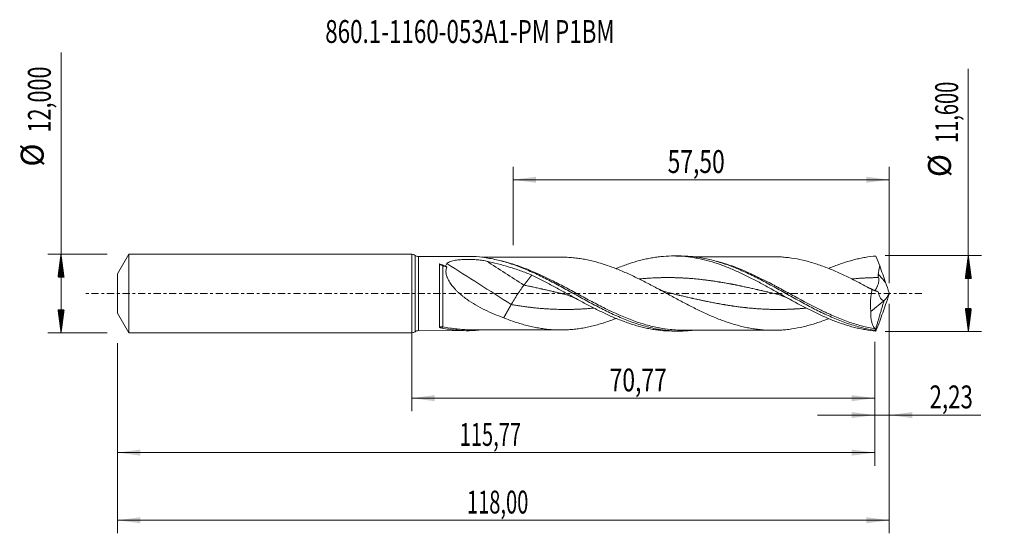
# Model space of a CAD drawing. Units: millimetres. Extents: x -60 to 91, y -37 to 42.
import ezdxf

# ---------------------------------------------------------------- set-up
doc = ezdxf.new("R2010")
doc.units = ezdxf.units.MM
doc.linetypes.add('CENTER', pattern=[47.5, 22, -8.5, 8.5, -8.5])
for name, color, linetype in [('1', 4, 'Continuous'), ('2', 7, 'Continuous'), ('SK1', 4, 'Continuous'), ('SK2', 7, 'Continuous'), ('SK4', 2, 'CENTER'), ('SK6', 5, 'Continuous')]:
    doc.layers.add(name, color=color, linetype=linetype)
doc.styles.add('iso_b_vert', font='simplex.shx')
doc.dimstyles.get("Standard").update_dxf_attribs({"dimtxt": 0.18, "dimasz": 0.18, "dimexe": 0.18, "dimexo": 0.0625, "dimgap": 0.09, "dimtad": 1, "dimzin": 0, "dimdsep": 52, "dimtxsty": 'Standard', "dimcen": 0.09, "dimadec": 0, "dimazin": 0, "dimtfac": 1, "dimtdec": 4, "dimtofl": 0, "dimtmove": 0, "dimatfit": 3, "dimfxl": 1, "dimtolj": 1, "dimtzin": 0, "dimarcsym": 0})

# ---------------------------------------------------------------- blocks, each defined once
blk = doc.blocks.new('_U0')
at = {"layer": '2', "lineweight": 13}
for p, q in [((0, -1.5875), (0, -18.013398)), ((70.7717, -7.3875), (70.7717, -18.013398)), ((0, -16.013398), (70.7717, -16.013398))]:
    blk.add_line(p, q, dxfattribs=at)
at = {"layer": '2', "lineweight": 18}
for points in [[(0, -16.013398), (3.499998, -15.552615), (3.500002, -16.474182)], [(70.7717, -16.013398), (67.271702, -16.474182), (67.271698, -15.552615)]]:
    blk.add_solid(points, dxfattribs=at)
at = {"layer": '2', "lineweight": 13, "insert": (30.248551, -14.980765), "char_height": 3.5, "attachment_point": 7, "line_spacing_factor": 1.084337, "style": 'iso_b_vert'}
blk.add_mtext('\\W0.7317;70,77', dxfattribs=at)
blk = doc.blocks.new('_U1')
at = {"layer": 'SK2', "lineweight": 13}
for p, q in [((73, -1.5875), (73, -36.692985)), ((-45, -7.5875), (-45, -36.692985)), ((-45, -34.692985), (73, -34.692985))]:
    blk.add_line(p, q, dxfattribs=at)
at = {"layer": 'SK2', "lineweight": 18}
for points in [[(-45, -34.692985), (-41.500002, -34.232202), (-41.499998, -35.153769)], [(73, -34.692985), (69.500002, -35.153769), (69.499998, -34.232202)]]:
    blk.add_solid(points, dxfattribs=at)
at = {"layer": 'SK2', "lineweight": 13, "insert": (8.429835, -33.660352), "char_height": 3.5, "attachment_point": 7, "line_spacing_factor": 1.084337, "style": 'iso_b_vert'}
blk.add_mtext('\\W0.6440;118,00', dxfattribs=at)
blk = doc.blocks.new('_U2')
at = {"layer": 'SK2', "lineweight": 13}
for p, q in [((15.5, 7.3875), (15.5, 19.409119)), ((73, 1.5875), (73, 19.409119)), ((15.5, 17.409119), (73, 17.409119))]:
    blk.add_line(p, q, dxfattribs=at)
at = {"layer": 'SK2', "lineweight": 18}
for points in [[(15.5, 17.409119), (18.999998, 17.869903), (19.000002, 16.948335)], [(73, 17.409119), (69.500002, 16.948335), (69.499998, 17.869903)]]:
    blk.add_solid(points, dxfattribs=at)
at = {"layer": 'SK2', "lineweight": 13, "insert": (39.112701, 18.441753), "char_height": 3.5, "attachment_point": 7, "line_spacing_factor": 1.084337, "style": 'iso_b_vert'}
blk.add_mtext('\\W0.7317;57,50', dxfattribs=at)
blk = doc.blocks.new('_U3')
at = {"layer": 'SK2', "lineweight": 13}
for p, q in [((73, -1.5875), (73, -20.602503)), ((70.7717, -7.3875), (70.7717, -20.602503)), ((62.0217, -18.602503), (86.996491, -18.602503))]:
    blk.add_line(p, q, dxfattribs=at)
at = {"layer": 'SK2', "lineweight": 18}
for points in [[(70.7717, -18.602503), (67.271702, -19.063287), (67.271698, -18.141719)], [(73, -18.602503), (76.499998, -18.141719), (76.500002, -19.063287)]]:
    blk.add_solid(points, dxfattribs=at)
at = {"layer": 'SK2', "lineweight": 13, "insert": (79.15186, -17.56987), "char_height": 3.5, "attachment_point": 7, "line_spacing_factor": 1.084337, "style": 'iso_b_vert'}
blk.add_mtext('\\W0.7150;2,23', dxfattribs=at)
blk = doc.blocks.new('_U4')
at = {"layer": 'SK2', "lineweight": 13}
for p, q in [((70.7717, -7.3875), (70.7717, -26.343428)), ((-45, -7.5875), (-45, -26.343428)), ((-45, -24.343428), (70.7717, -24.343428))]:
    blk.add_line(p, q, dxfattribs=at)
at = {"layer": 'SK2', "lineweight": 18}
for points in [[(-45, -24.343428), (-41.500002, -23.882645), (-41.499998, -24.804212)], [(70.7717, -24.343428), (67.271702, -24.804212), (67.271698, -23.882645)]]:
    blk.add_solid(points, dxfattribs=at)
at = {"layer": 'SK2', "lineweight": 13, "insert": (7.315685, -23.310795), "char_height": 3.5, "attachment_point": 7, "line_spacing_factor": 1.084337, "style": 'iso_b_vert'}
blk.add_mtext('\\W0.6440;115,77', dxfattribs=at)

msp = doc.modelspace()

# ---------------------------------------------------------------- hatches: boundary and pattern name
at = {"layer": '2', "lineweight": 13}
h = msp.add_hatch(dxfattribs=at)
h.set_pattern_fill('ANSI31', color=256, scale=0.0062, style=0)
h.paths.add_polyline_path([(85.083, 5.8), (85.544, 2.3), (84.623, 2.3)])
h = msp.add_hatch(dxfattribs=at)
h.set_pattern_fill('ANSI31', color=256, scale=0.0062, style=0)
h.paths.add_polyline_path([(85.083, -5.8), (84.623, -2.3), (85.544, -2.3)])
at = {"layer": 'SK2', "lineweight": 13}
h = msp.add_hatch(dxfattribs=at)
h.set_pattern_fill('ANSI31', color=256, scale=0.0062, style=0)
h.paths.add_polyline_path([(-53.625, 6), (-53.164, 2.5), (-54.086, 2.5)])
h = msp.add_hatch(dxfattribs=at)
h.set_pattern_fill('ANSI31', color=256, scale=0.0062, style=0)
h.paths.add_polyline_path([(-53.625, -6), (-54.086, -2.5), (-53.164, -2.5)])

# ---------------------------------------------------------------- linework, layer by layer
at = {"layer": '1', "lineweight": 18}
for p, q in [((0, -6), (0, 6)), ((8.454, 5.688), (1.002, 5.674)), ((40.954, 5.746), (39.957, 5.745)), ((70.183, -2.747), (72.184, -1.141)), ((72.184, -1.141), (72.192, -1.086)), ((1.002, -5.674), (8.454, -5.688)), ((39.957, -5.745), (40.954, -5.746))]:
    msp.add_line(p, q, dxfattribs=at)
at = {"layer": '1', "lineweight": 13}
for p, q in [((0.5, 5.837), (0.5, -5.837)), ((1.002, 5.674), (1.002, -5.674))]:
    msp.add_line(p, q, dxfattribs=at)
at = {"layer": '1', "lineweight": 18}
for centre, start, end in [((0, 5.15), 53.94753, 90), ((1, 6.524), 233.94753, 270.10313), ((0, -5.15), 270, 306.05247), ((1, -6.524), 89.89687, 126.05247)]:
    msp.add_arc(centre, 0.85, start, end, dxfattribs=at)
at = {"layer": '1', "lineweight": 13}
for centre, major_axis, ratio, start_param, end_param in [((15.194, -9.574), (-62.018, 40.64), 0.089044, -1.5125131, -1.3535615), ((17.146, -6.595), (-62.018, 40.64), 0.089044, -1.5125131, -1.4201066), ((117.194, 41.889), (-60.2, 0), 0.99863, 0.7040095, 0.732215), ((4.404, -5.365), (-0.082, 0.289), 0.580209, 0.4717626, 0.5677883), ((4.753, -5.36), (0.066, 0.293), 0.450573, 0.4601446, 1.455616)]:
    msp.add_ellipse(centre, major_axis=major_axis, ratio=ratio, start_param=start_param, end_param=end_param, dxfattribs=at)
at = {"layer": '1', "lineweight": 18}
for points, knots in [([(4.259, 4.518), (4.254, 4.482), (4.25, 4.444), (4.247, 4.367), (4.247, 4.328), (4.247, 4.208), (4.247, 4.125), (4.247, 3.87), (4.247, 3.689), (4.247, 3.309), (4.247, 3.108), (4.247, 2.687), (4.247, 2.471), (4.247, 2.028), (4.247, 1.8), (4.247, 1.451), (4.247, 1.333), (4.247, 1.094), (4.247, 0.974), (4.246, 0.373), (4.246, -0.109), (4.246, -0.715), (4.246, -0.837), (4.245, -1.077), (4.245, -1.195), (4.245, -1.549), (4.245, -1.779), (4.245, -2.119), (4.245, -2.23), (4.245, -2.452), (4.245, -2.562), (4.244, -2.885), (4.244, -3.091), (4.244, -3.485), (4.244, -3.673), (4.243, -4.029), (4.243, -4.199), (4.243, -4.666), (4.242, -4.926), (4.242, -5.134)], [0, 0, 0, 0, 0.015625, 0.015625, 0.03125, 0.03125, 0.0625, 0.0625, 0.125, 0.125, 0.1875, 0.1875, 0.25, 0.25, 0.3125, 0.3125, 0.34375, 0.34375, 0.375, 0.375, 0.5, 0.5, 0.53125, 0.53125, 0.5625, 0.5625, 0.625, 0.625, 0.65625, 0.65625, 0.6875, 0.6875, 0.75, 0.75, 0.8125, 0.8125, 0.875, 0.875, 1, 1, 1, 1]), ([(4.755, 4.241), (4.668, 4.271), (4.583, 4.309), (4.417, 4.402), (4.335, 4.457), (4.259, 4.518)], [0, 0, 0, 0, 0.5, 0.5, 1, 1, 1, 1]), ([(5.139, 4.208), (5.169, 4.276), (5.203, 4.341), (5.277, 4.464), (5.318, 4.522), (5.361, 4.578)], [0, 0, 0, 0, 0.5, 0.5, 1, 1, 1, 1]), ([(5.361, 4.578), (5.42, 4.653), (5.501, 4.715), (5.691, 4.825), (5.797, 4.869), (6.023, 4.947), (6.144, 4.981), (6.389, 5.038), (6.515, 5.062), (6.771, 5.103), (6.901, 5.121), (7.165, 5.152), (7.299, 5.164), (7.701, 5.196), (7.97, 5.209), (8.51, 5.222), (8.781, 5.222), (9.323, 5.21), (9.596, 5.197), (10.131, 5.158), (10.393, 5.132), (10.91, 5.062), (11.164, 5.019), (11.414, 4.965)], [0, 0, 0, 0, 0.0625, 0.0625, 0.125, 0.125, 0.1875, 0.1875, 0.25, 0.25, 0.3125, 0.3125, 0.375, 0.375, 0.5, 0.5, 0.625, 0.625, 0.75, 0.75, 0.875, 0.875, 1, 1, 1, 1]), ([(8.459, 5.688), (8.567, 5.688), (8.676, 5.687), (9.475, 5.675), (10.165, 5.626), (11.551, 5.453), (12.241, 5.329), (13.277, 5.091), (13.622, 5.004), (14.314, 4.811), (14.66, 4.706), (15.697, 4.369), (16.387, 4.115), (17.423, 3.693), (17.769, 3.546), (18.461, 3.239), (18.807, 3.081), (19.842, 2.591), (20.532, 2.245), (21.569, 1.705), (21.915, 1.521), (22.606, 1.151), (22.951, 0.963), (23.641, 0.586), (23.986, 0.396), (24.677, 0.015), (25.023, -0.177), (26.06, -0.749), (26.749, -1.127), (27.784, -1.68), (28.129, -1.862), (28.821, -2.22), (29.167, -2.396), (30.202, -2.909), (30.891, -3.233), (31.927, -3.686), (32.273, -3.831), (32.964, -4.108), (33.308, -4.24), (34.343, -4.613), (35.032, -4.833), (36.415, -5.206), (37.104, -5.359), (38.138, -5.533), (38.483, -5.582), (39.173, -5.661), (39.519, -5.692), (40.554, -5.754), (41.243, -5.757), (42.347, -5.701), (42.762, -5.666), (43.178, -5.618)], [0, 0, 0, 0, 0.0093682, 0.0093682, 0.0690391, 0.0690391, 0.1287099, 0.1287099, 0.1585454, 0.1585454, 0.1883808, 0.1883808, 0.2480516, 0.2480516, 0.2778871, 0.2778871, 0.3077225, 0.3077225, 0.3673933, 0.3673933, 0.3972288, 0.3972288, 0.4270642, 0.4270642, 0.4568996, 0.4568996, 0.486735, 0.486735, 0.5464059, 0.5464059, 0.5762413, 0.5762413, 0.6060767, 0.6060767, 0.6657476, 0.6657476, 0.695583, 0.695583, 0.7254184, 0.7254184, 0.7850893, 0.7850893, 0.8447601, 0.8447601, 0.8745955, 0.8745955, 0.904431, 0.904431, 0.9641018, 0.9641018, 1, 1, 1, 1]), ([(22.724, 5.573), (22.524, 5.573), (21.996, 5.573), (21.153, 5.569), (20.318, 5.571), (19.611, 5.567), (19, 5.566), (18.305, 5.566), (17.487, 5.563), (16.625, 5.562), (15.775, 5.56), (14.931, 5.559), (14.085, 5.557), (13.273, 5.555), (12.595, 5.555), (12.005, 5.553), (11.488, 5.552), (11.067, 5.551), (10.818, 5.551), (10.722, 5.55)], [0, 0, 0, 0, 0.049815, 0.1318672, 0.2105905, 0.2584519, 0.3083959, 0.3632818, 0.4321412, 0.5126103, 0.5786708, 0.6443411, 0.7234663, 0.789892, 0.8473348, 0.8927372, 0.9375232, 0.9758911, 1, 1, 1, 1]), ([(11.414, 4.965), (11.994, 4.84), (12.575, 4.701), (13.734, 4.397), (14.312, 4.233), (15.467, 3.877), (16.044, 3.686), (17.195, 3.277), (17.769, 3.057), (18.342, 2.822)], [0, 0, 0, 0, 0.25, 0.25, 0.5, 0.5, 0.75, 0.75, 1, 1, 1, 1]), ([(22.742, 5.574), (22.788, 5.574), (22.835, 5.574), (23.175, 5.571), (23.469, 5.562), (24.057, 5.532), (24.351, 5.511), (24.94, 5.453), (25.235, 5.417), (25.824, 5.334), (26.117, 5.286), (26.705, 5.177), (26.999, 5.115), (27.587, 4.98), (27.881, 4.907), (28.47, 4.749), (28.765, 4.664), (29.353, 4.481), (29.647, 4.385), (30.234, 4.182), (30.528, 4.076), (31.115, 3.853), (31.409, 3.736), (31.998, 3.494), (32.293, 3.369), (32.881, 3.11), (33.175, 2.977), (33.762, 2.704), (34.056, 2.564), (34.643, 2.278), (34.936, 2.132), (35.525, 1.835), (35.82, 1.683), (36.408, 1.377), (36.701, 1.222), (37.288, 0.91), (37.582, 0.753), (38.169, 0.437), (38.463, 0.278), (39.051, -0.04), (39.346, -0.2), (39.934, -0.518), (40.228, -0.676), (41.108, -1.149), (41.695, -1.459), (42.577, -1.914), (42.871, -2.064), (43.46, -2.358), (43.753, -2.501), (44.341, -2.782), (44.634, -2.921), (45.221, -3.189), (45.514, -3.319), (46.102, -3.571), (46.396, -3.694), (46.984, -3.929), (47.278, -4.042), (47.865, -4.257), (48.158, -4.36), (48.745, -4.555), (49.038, -4.647), (49.625, -4.82), (49.92, -4.9), (50.507, -5.05), (50.8, -5.119), (51.384, -5.244), (51.676, -5.299), (52.258, -5.398), (52.549, -5.441), (53.419, -5.552), (53.999, -5.597), (54.871, -5.628), (55.161, -5.632), (55.744, -5.625), (56.036, -5.615), (56.62, -5.583), (56.913, -5.561), (57.501, -5.501), (57.795, -5.464), (58.675, -5.333), (59.261, -5.219), (60.14, -5.012), (60.434, -4.938), (61.021, -4.778), (61.315, -4.691), (62.191, -4.414), (62.773, -4.209), (63.484, -3.935), (63.614, -3.883), (63.744, -3.831)], [0, 0, 0, 0, 0.0033903, 0.0033903, 0.0248463, 0.0248463, 0.0463023, 0.0463023, 0.0677583, 0.0677583, 0.0892143, 0.0892143, 0.1106703, 0.1106703, 0.1321262, 0.1321262, 0.1535822, 0.1535822, 0.1750382, 0.1750382, 0.1964942, 0.1964942, 0.2179502, 0.2179502, 0.2394061, 0.2394061, 0.2608621, 0.2608621, 0.2823181, 0.2823181, 0.3037741, 0.3037741, 0.3252301, 0.3252301, 0.346686, 0.346686, 0.368142, 0.368142, 0.389598, 0.389598, 0.411054, 0.411054, 0.43251, 0.43251, 0.4754219, 0.4754219, 0.4968779, 0.4968779, 0.5183339, 0.5183339, 0.5397899, 0.5397899, 0.5612459, 0.5612459, 0.5827018, 0.5827018, 0.6041578, 0.6041578, 0.6256138, 0.6256138, 0.6470698, 0.6470698, 0.6685258, 0.6685258, 0.6899818, 0.6899818, 0.7114377, 0.7114377, 0.7328937, 0.7328937, 0.7758057, 0.7758057, 0.7972617, 0.7972617, 0.8187176, 0.8187176, 0.8401736, 0.8401736, 0.8616296, 0.8616296, 0.9045416, 0.9045416, 0.9259975, 0.9259975, 0.9474535, 0.9474535, 0.9903655, 0.9903655, 1, 1, 1, 1]), ([(31.221, 3.807), (31.32, 3.848), (31.419, 3.888), (31.793, 4.04), (32.068, 4.147), (32.619, 4.353), (32.896, 4.451), (33.722, 4.731), (34.269, 4.897), (35.088, 5.115), (35.36, 5.182), (35.905, 5.305), (36.177, 5.361), (36.721, 5.463), (36.993, 5.508), (37.538, 5.586), (37.811, 5.62), (38.63, 5.703), (39.177, 5.735), (40.004, 5.747), (40.28, 5.744), (40.831, 5.728), (41.106, 5.713), (41.931, 5.652), (42.48, 5.587), (43.306, 5.454), (43.582, 5.404), (44.133, 5.292), (44.407, 5.231), (45.229, 5.031), (45.774, 4.876), (46.863, 4.529), (47.406, 4.336), (48.223, 4.02), (48.495, 3.91), (49.04, 3.682), (49.313, 3.565), (49.86, 3.321), (50.135, 3.195), (50.685, 2.937), (50.961, 2.803), (51.511, 2.532), (51.786, 2.394), (52.336, 2.112), (52.61, 1.969), (53.16, 1.679), (53.434, 1.532), (53.985, 1.235), (54.261, 1.084), (55.637, 0.327), (56.724, -0.287), (58.898, -1.486), (59.985, -2.071), (61.357, -2.757), (61.633, -2.891), (62.183, -3.154), (62.458, -3.282), (63.282, -3.655), (63.83, -3.889), (64.655, -4.215), (64.93, -4.32), (65.48, -4.52), (65.755, -4.615), (66.577, -4.884), (67.122, -5.043), (67.94, -5.249), (68.212, -5.313), (68.757, -5.428), (69.029, -5.481), (69.847, -5.62), (70.393, -5.69), (70.942, -5.737)], [0, 0, 0, 0, 0.0074232, 0.0074232, 0.0281019, 0.0281019, 0.0487806, 0.0487806, 0.0901379, 0.0901379, 0.1108166, 0.1108166, 0.1314953, 0.1314953, 0.152174, 0.152174, 0.1728527, 0.1728527, 0.21421, 0.21421, 0.2348887, 0.2348887, 0.2555674, 0.2555674, 0.2969248, 0.2969248, 0.3176034, 0.3176034, 0.3382821, 0.3382821, 0.3796395, 0.3796395, 0.4209969, 0.4209969, 0.4416755, 0.4416755, 0.4623542, 0.4623542, 0.4830329, 0.4830329, 0.5037116, 0.5037116, 0.5243903, 0.5243903, 0.545069, 0.545069, 0.5657476, 0.5657476, 0.5864263, 0.5864263, 0.6691411, 0.6691411, 0.7518558, 0.7518558, 0.7725345, 0.7725345, 0.7932132, 0.7932132, 0.8345705, 0.8345705, 0.8552492, 0.8552492, 0.8759279, 0.8759279, 0.9172853, 0.9172853, 0.9379639, 0.9379639, 0.9586426, 0.9586426, 1, 1, 1, 1]), ([(40.956, 5.746), (41.281, 5.747), (41.606, 5.739), (42.621, 5.687), (43.313, 5.614), (44.691, 5.394), (45.379, 5.247), (46.414, 4.975), (46.76, 4.876), (47.45, 4.662), (47.794, 4.547), (48.483, 4.303), (48.827, 4.173), (49.516, 3.9), (49.862, 3.757), (50.897, 3.308), (51.585, 2.986), (52.618, 2.475), (52.963, 2.3), (53.653, 1.942), (53.998, 1.76), (55.032, 1.206), (55.719, 0.827), (56.753, 0.251), (57.098, 0.058), (57.788, -0.327), (58.132, -0.519), (59.165, -1.091), (59.852, -1.468), (61.233, -2.2), (61.921, -2.553), (62.953, -3.054), (63.297, -3.217), (63.986, -3.53), (64.331, -3.682), (65.365, -4.117), (66.051, -4.381), (67.428, -4.849), (68.118, -5.053), (69.15, -5.306), (69.494, -5.381), (70.181, -5.514), (70.525, -5.572), (70.869, -5.62)], [0, 0, 0, 0, 0.032614, 0.032614, 0.101713, 0.101713, 0.170812, 0.170812, 0.2053615, 0.2053615, 0.239911, 0.239911, 0.2744605, 0.2744605, 0.30901, 0.30901, 0.378109, 0.378109, 0.4126585, 0.4126585, 0.447208, 0.447208, 0.516307, 0.516307, 0.5508565, 0.5508565, 0.585406, 0.585406, 0.654505, 0.654505, 0.723604, 0.723604, 0.7581535, 0.7581535, 0.792703, 0.792703, 0.861802, 0.861802, 0.930901, 0.930901, 0.9654505, 0.9654505, 1, 1, 1, 1]), ([(55.207, 5.63), (55.005, 5.629), (54.554, 5.628), (53.83, 5.628), (53.143, 5.627), (52.536, 5.625), (52.05, 5.624), (51.601, 5.624), (51.21, 5.623), (50.821, 5.623), (50.36, 5.621), (49.702, 5.62), (48.929, 5.62), (48.132, 5.617), (47.434, 5.617), (46.752, 5.616), (46.065, 5.614), (45.4, 5.613), (44.84, 5.612), (44.411, 5.611), (44.042, 5.611), (43.642, 5.61), (43.341, 5.609), (43.168, 5.609)], [0, 0, 0, 0, 0.0503995, 0.112455, 0.180303, 0.2214839, 0.2638118, 0.3012356, 0.3333046, 0.3611604, 0.3981719, 0.4481784, 0.5251208, 0.5907493, 0.646643, 0.6991341, 0.7605702, 0.8179263, 0.8648591, 0.8998367, 0.9250211, 0.9568665, 1, 1, 1, 1]), ([(70.35, 0.605), (69.763, 0.924), (69.178, 1.24), (68.297, 1.702), (68.004, 1.855), (67.415, 2.155), (67.121, 2.303), (66.24, 2.736), (65.653, 3.012), (64.773, 3.403), (64.479, 3.529), (63.891, 3.773), (63.596, 3.892), (62.715, 4.23), (62.128, 4.436), (61.248, 4.711), (60.954, 4.797), (60.366, 4.956), (60.071, 5.029), (59.191, 5.233), (58.607, 5.345), (57.733, 5.472), (57.442, 5.508), (56.861, 5.565), (56.57, 5.586), (55.989, 5.617), (55.698, 5.626), (55.337, 5.63), (55.267, 5.63), (55.197, 5.63)], [0, 0, 0, 0, 0.1160095, 0.1160095, 0.1740143, 0.1740143, 0.232019, 0.232019, 0.3480286, 0.3480286, 0.4060333, 0.4060333, 0.4640381, 0.4640381, 0.5800476, 0.5800476, 0.6380524, 0.6380524, 0.6960571, 0.6960571, 0.8120667, 0.8120667, 0.8700714, 0.8700714, 0.9280762, 0.9280762, 0.9860809, 0.9860809, 1, 1, 1, 1]), ([(63.748, 3.849), (63.964, 3.94), (64.181, 4.028), (64.673, 4.222), (64.948, 4.327), (65.499, 4.526), (65.773, 4.621), (66.594, 4.889), (67.139, 5.048), (67.954, 5.253), (68.226, 5.316), (68.768, 5.43), (69.039, 5.483), (69.853, 5.621), (70.397, 5.691), (70.942, 5.737)], [0, 0, 0, 0, 0.089772, 0.089772, 0.2035505, 0.2035505, 0.317329, 0.317329, 0.544886, 0.544886, 0.6586645, 0.6586645, 0.772443, 0.772443, 1, 1, 1, 1]), ([(4.755, 4.241), (4.793, 4.228), (4.987, 4.161), (5.181, 4.092), (5.338, 4.034)], [0, 0, 0, 0, 0.1909112, 1, 1, 1, 1]), ([(14.052, -3.711), (13.559, -3.536), (13.071, -3.349), (12.104, -2.947), (11.626, -2.731), (10.682, -2.268), (10.215, -2.021), (9.296, -1.483), (8.844, -1.194), (8.29, -0.798), (8.18, -0.717), (7.961, -0.55), (7.852, -0.465), (7.531, -0.205), (7.322, -0.026), (7.019, 0.255), (6.92, 0.351), (6.725, 0.546), (6.63, 0.646), (6.353, 0.95), (6.18, 1.159), (5.943, 1.485), (5.868, 1.595), (5.726, 1.822), (5.659, 1.937), (5.54, 2.167), (5.486, 2.283), (5.415, 2.458), (5.393, 2.516), (5.353, 2.633), (5.334, 2.692), (5.253, 2.985), (5.221, 3.21), (5.226, 3.536), (5.237, 3.642), (5.275, 3.845), (5.303, 3.942), (5.338, 4.034)], [0, 0, 0, 0, 0.125, 0.125, 0.25, 0.25, 0.375, 0.375, 0.5, 0.5, 0.53125, 0.53125, 0.5625, 0.5625, 0.625, 0.625, 0.65625, 0.65625, 0.6875, 0.6875, 0.75, 0.75, 0.78125, 0.78125, 0.8125, 0.8125, 0.84375, 0.84375, 0.859375, 0.859375, 0.875, 0.875, 0.9375, 0.9375, 0.96875, 0.96875, 1, 1, 1, 1]), ([(71.307, 2.976), (71.335, 3.187), (71.373, 3.397), (71.46, 3.813), (71.509, 4.02), (71.561, 4.226)], [0, 0, 0, 0, 0.5, 0.5, 1, 1, 1, 1]), ([(18.342, 2.822), (18.618, 2.69), (18.894, 2.555), (19.444, 2.281), (19.718, 2.141), (20.265, 1.859), (20.538, 1.716), (21.084, 1.427), (21.357, 1.281), (22.174, 0.839), (22.719, 0.54), (23.538, 0.088), (23.811, -0.063), (24.359, -0.366), (24.633, -0.517), (25.184, -0.818), (25.459, -0.969), (26.012, -1.269), (26.288, -1.417), (26.839, -1.71), (27.114, -1.855), (27.665, -2.141), (27.94, -2.282), (28.491, -2.558), (28.767, -2.694), (29.319, -2.96), (29.595, -3.09), (30.422, -3.469), (30.972, -3.708), (31.798, -4.042), (32.073, -4.149), (32.625, -4.355), (32.902, -4.453), (33.728, -4.733), (34.275, -4.899), (35.094, -5.116), (35.367, -5.183), (35.912, -5.307), (36.184, -5.363), (36.728, -5.464), (37.001, -5.509), (37.546, -5.587), (37.818, -5.621), (38.638, -5.704), (39.185, -5.735), (39.811, -5.744), (39.885, -5.744), (39.96, -5.745)], [0, 0, 0, 0, 0.0380661, 0.0380661, 0.0761322, 0.0761322, 0.1141984, 0.1141984, 0.1522645, 0.1522645, 0.2283967, 0.2283967, 0.2664628, 0.2664628, 0.3045289, 0.3045289, 0.3425951, 0.3425951, 0.3806612, 0.3806612, 0.4187273, 0.4187273, 0.4567934, 0.4567934, 0.4948595, 0.4948595, 0.5329257, 0.5329257, 0.6090579, 0.6090579, 0.647124, 0.647124, 0.6851901, 0.6851901, 0.7613224, 0.7613224, 0.7993885, 0.7993885, 0.8374546, 0.8374546, 0.8755207, 0.8755207, 0.9135868, 0.9135868, 0.9897191, 0.9897191, 1, 1, 1, 1]), ([(70.765, 0.427), (70.8, 0.464), (70.841, 0.514), (70.91, 0.613), (70.934, 0.65), (70.985, 0.732), (71.01, 0.776), (71.062, 0.87), (71.088, 0.921), (71.141, 1.03), (71.167, 1.087), (71.242, 1.266), (71.289, 1.395), (71.346, 1.605), (71.362, 1.677), (71.388, 1.824), (71.397, 1.899), (71.405, 2.052), (71.404, 2.13), (71.389, 2.286), (71.375, 2.363), (71.353, 2.439)], [0, 0, 0, 0, 0.1609677, 0.1609677, 0.2448709, 0.2448709, 0.3287742, 0.3287742, 0.4126774, 0.4126774, 0.4965806, 0.4965806, 0.6643871, 0.6643871, 0.7482903, 0.7482903, 0.8321935, 0.8321935, 0.9160968, 0.9160968, 1, 1, 1, 1]), ([(71.353, 2.439), (71.329, 2.526), (71.312, 2.615), (71.294, 2.794), (71.294, 2.885), (71.307, 2.976)], [0, 0, 0, 0, 0.5, 0.5, 1, 1, 1, 1]), ([(15.194, -1.693), (15.312, -1.486), (15.462, -1.235), (15.798, -0.69), (15.984, -0.398), (16.356, 0.171), (16.543, 0.447), (16.879, 0.928), (17.029, 1.134), (17.146, 1.285)], [0, 0, 0, 0, 0.25, 0.25, 0.5, 0.5, 0.75, 0.75, 1, 1, 1, 1]), ([(39.534, 0.052), (39.358, 0.094), (39.052, 0.177), (38.659, 0.306), (38.353, 0.42), (38.049, 0.544), (37.679, 0.71), (37.396, 0.854), (37.243, 0.936)], [0, 0, 0, 0, 0.2279307, 0.3989374, 0.5128132, 0.6270549, 0.7981552, 1, 1, 1, 1]), ([(70.35, 0.605), (70.291, 0.321), (70.243, 0.035), (70.187, -0.394), (70.171, -0.537), (70.145, -0.824), (70.135, -0.968), (70.113, -1.398), (70.11, -1.679), (70.129, -2.228), (70.151, -2.493), (70.183, -2.747)], [0, 0, 0, 0, 0.25, 0.25, 0.375, 0.375, 0.5, 0.5, 0.75, 0.75, 1, 1, 1, 1]), ([(72.192, -1.086), (72.086, -1.091), (71.989, -1.054), (71.875, -0.967), (71.852, -0.947), (71.809, -0.905), (71.788, -0.882), (71.727, -0.808), (71.688, -0.753), (71.616, -0.631), (71.582, -0.564), (71.518, -0.42), (71.488, -0.345), (71.407, -0.107), (71.361, 0.066), (71.324, 0.251)], [0, 0, 0, 0, 0.25, 0.25, 0.3125, 0.3125, 0.375, 0.375, 0.5, 0.5, 0.625, 0.625, 0.75, 0.75, 1, 1, 1, 1]), ([(72.198, -1.092), (72.255, -1.061), (72.316, -1.009), (72.413, -0.902), (72.447, -0.861), (72.514, -0.77), (72.549, -0.721), (72.618, -0.615), (72.653, -0.558), (72.723, -0.436), (72.759, -0.372), (72.864, -0.172), (72.932, -0.029), (73, 0.123)], [0, 0, 0, 0, 0.25, 0.25, 0.375, 0.375, 0.5, 0.5, 0.625, 0.625, 0.75, 0.75, 1, 1, 1, 1]), ([(23.103, -0.052), (23.285, -0.095), (23.605, -0.182), (24.015, -0.319), (24.334, -0.439), (24.653, -0.572), (25.036, -0.747), (25.328, -0.898), (25.483, -0.984)], [0, 0, 0, 0, 0.2289044, 0.4007611, 0.515338, 0.6303532, 0.8026509, 1, 1, 1, 1]), ([(55.604, -0.052), (55.786, -0.095), (56.105, -0.182), (56.515, -0.319), (56.834, -0.439), (57.152, -0.571), (57.56, -0.758), (57.877, -0.922), (58.058, -1.023)], [0, 0, 0, 0, 0.2217514, 0.3882039, 0.4991309, 0.6104732, 0.7772983, 1, 1, 1, 1]), ([(70.839, -5.402), (70.723, -5.298), (70.62, -5.164), (70.487, -4.915), (70.446, -4.825), (70.39, -4.676), (70.373, -4.624), (70.34, -4.518), (70.324, -4.463), (70.253, -4.181), (70.213, -3.929), (70.181, -3.511), (70.175, -3.364), (70.172, -3.062), (70.175, -2.907), (70.183, -2.747)], [0, 0, 0, 0, 0.25, 0.25, 0.375, 0.375, 0.4375, 0.4375, 0.5, 0.5, 0.75, 0.75, 0.875, 0.875, 1, 1, 1, 1]), ([(31.219, -3.81), (31.073, -3.868), (30.928, -3.924), (30.491, -4.09), (30.2, -4.194), (29.616, -4.395), (29.324, -4.49), (28.739, -4.671), (28.446, -4.756), (27.858, -4.913), (27.562, -4.986), (26.972, -5.121), (26.677, -5.183), (26.089, -5.291), (25.795, -5.338), (25.206, -5.421), (24.912, -5.457), (24.323, -5.513), (24.027, -5.534), (23.437, -5.563), (23.143, -5.572), (22.556, -5.575), (22.264, -5.57), (21.68, -5.544), (21.388, -5.525), (20.805, -5.475), (20.513, -5.444), (19.931, -5.367), (19.639, -5.322), (19.056, -5.22), (18.764, -5.163), (18.18, -5.036), (17.887, -4.966), (17.3, -4.814), (17.005, -4.732), (16.415, -4.557), (16.12, -4.462), (15.529, -4.265), (15.234, -4.161), (14.644, -3.943), (14.348, -3.829), (14.052, -3.711)], [0, 0, 0, 0, 0.0256435, 0.0256435, 0.0769255, 0.0769255, 0.1282074, 0.1282074, 0.1794893, 0.1794893, 0.2307712, 0.2307712, 0.2820531, 0.2820531, 0.3333351, 0.3333351, 0.384617, 0.384617, 0.4358989, 0.4358989, 0.4871808, 0.4871808, 0.5384627, 0.5384627, 0.5897446, 0.5897446, 0.6410266, 0.6410266, 0.6923085, 0.6923085, 0.7435904, 0.7435904, 0.7948723, 0.7948723, 0.8461542, 0.8461542, 0.8974362, 0.8974362, 0.9487181, 0.9487181, 1, 1, 1, 1]), ([(4.245, -5.147), (4.249, -5.157), (4.256, -5.166), (4.277, -5.183), (4.289, -5.191), (4.331, -5.214), (4.364, -5.227), (4.435, -5.251), (4.472, -5.261), (4.549, -5.28), (4.589, -5.289), (4.63, -5.297)], [0, 0, 0, 0, 0.125, 0.125, 0.25, 0.25, 0.5, 0.5, 0.75, 0.75, 1, 1, 1, 1]), ([(4.63, -5.297), (5.323, -5.436), (6.016, -5.539), (7.054, -5.637), (7.401, -5.66), (8.093, -5.687), (8.439, -5.691), (9.433, -5.675), (10.081, -5.632), (10.732, -5.554)], [0, 0, 0, 0, 0.3401944, 0.3401944, 0.5102917, 0.5102917, 0.6803889, 0.6803889, 1, 1, 1, 1]), ([(8.895, -5.547), (8.556, -5.545), (8.217, -5.534), (7.554, -5.495), (7.23, -5.468), (6.906, -5.433)], [0, 0, 0, 0, 0.5133041, 0.5133041, 1, 1, 1, 1]), ([(8.849, -5.547), (8.955, -5.547), (9.172, -5.546), (9.521, -5.542), (10.047, -5.542), (10.697, -5.551), (11.475, -5.552), (12.165, -5.554), (12.79, -5.555), (13.435, -5.556), (14.131, -5.557), (14.866, -5.559), (15.61, -5.559), (16.376, -5.561), (17.165, -5.562), (18.001, -5.565), (18.862, -5.566), (19.645, -5.567), (20.418, -5.571), (21.192, -5.569), (22.002, -5.573), (22.507, -5.573), (22.724, -5.574)], [0, 0, 0, 0, 0.0263161, 0.0518398, 0.077445, 0.1385813, 0.1956866, 0.2465701, 0.2869132, 0.32996, 0.3854375, 0.436663, 0.4879212, 0.5453907, 0.6015424, 0.6574807, 0.7251575, 0.7867116, 0.8258445, 0.8914949, 0.9532567, 1, 1, 1, 1]), ([(41.443, -5.606), (41.663, -5.606), (42.094, -5.606), (42.719, -5.605), (43.259, -5.609), (43.701, -5.61), (44.1, -5.611), (44.537, -5.612), (45.053, -5.613), (45.583, -5.613), (46.081, -5.614), (46.56, -5.615), (47.051, -5.616), (47.647, -5.617), (48.4, -5.618), (49.31, -5.62), (50.259, -5.621), (51.104, -5.623), (51.867, -5.624), (52.587, -5.626), (53.4, -5.628), (54.28, -5.627), (54.904, -5.629), (55.208, -5.63)], [0, 0, 0, 0, 0.048921, 0.0956218, 0.1352241, 0.1679477, 0.1935151, 0.2220522, 0.2631185, 0.3055962, 0.3374132, 0.3714053, 0.4098977, 0.4441958, 0.5011592, 0.5735378, 0.642346, 0.7075442, 0.7572705, 0.8085, 0.8642166, 0.9339436, 1, 1, 1, 1]), ([(70.891, -5.504), (70.887, -5.479), (70.88, -5.459), (70.862, -5.426), (70.851, -5.412), (70.839, -5.402)], [0, 0, 0, 0, 0.5, 0.5, 1, 1, 1, 1])]:
    msp.add_open_spline(points, degree=3, knots=knots, dxfattribs=at)
for points, degree in [([(5.139, 4.208), (4.846, 4.316), (4.552, 4.42), (4.259, 4.518)], 3), ([(70.942, 5.737), (71.144, 5.253), (71.352, 4.751), (71.561, 4.226)], 3), ([(5.338, 4.034), (5.271, 4.092), (5.205, 4.149), (5.139, 4.208)], 3), ([(72.424, 1.699), (72.134, 2.541), (71.846, 3.383), (71.561, 4.226)], 3), ([(18.342, 2.822), (18.043, 2.438), (17.744, 2.054), (17.445, 1.669), (17.146, 1.285)], 4), ([(73, 0.123), (72.799, 0.639), (72.608, 1.165), (72.424, 1.699)], 3), ([(71.169, 0.321), (70.461, 0.528), (69.681, 0.968)], 2), ([(70.35, 0.605), (70.672, 0.474), (70.996, 0.356), (71.324, 0.251)], 3), ([(73, 0.123), (73, 0.041), (73, -0.041), (73, -0.123)], 3), ([(70.891, -5.504), (72.184, -1.141)], 1), ([(72.184, -1.141), (72.198, -1.092)], 1), ([(72.192, -1.086), (72.194, -1.088), (72.196, -1.09), (72.198, -1.092)], 3), ([(73, -0.123), (72.798, -0.641), (72.607, -1.167), (72.424, -1.699)], 3), ([(15.194, -1.693), (14.909, -2.198), (14.623, -2.702), (14.338, -3.206), (14.052, -3.711)], 4), ([(72.424, -1.699), (72.134, -2.541), (71.846, -3.383), (71.561, -4.226)], 3), ([(70.942, -5.737), (71.144, -5.253), (71.352, -4.751), (71.561, -4.226)], 3), ([(4.242, -5.134), (4.242, -5.138), (4.243, -5.143), (4.245, -5.147)], 3), ([(41.739, -5.605), (40.983, -5.614), (40.231, -5.578), (39.478, -5.499)], 3), ([(70.869, -5.62), (70.88, -5.577), (70.888, -5.537), (70.891, -5.504)], 3), ([(70.942, -5.737), (70.915, -5.708), (70.891, -5.669), (70.869, -5.62)], 3)]:
    msp.add_open_spline(points, degree=degree, dxfattribs=at)
at = {"layer": '1', "lineweight": 13}
for points, knots in [([(39.478, -5.499), (38.935, -5.441), (38.392, -5.361), (37.5, -5.194), (37.153, -5.12), (36.46, -4.955), (36.113, -4.865), (35.42, -4.667), (35.073, -4.56), (34.382, -4.332), (34.038, -4.211), (32.32, -3.574), (30.955, -2.961), (29.231, -2.11), (28.886, -1.936), (28.192, -1.58), (27.845, -1.4), (26.81, -0.854), (26.123, -0.484), (24.751, 0.255), (24.066, 0.625), (22.692, 1.353), (22.002, 1.712), (19.918, 2.753), (18.55, 3.38), (16.491, 4.166), (15.804, 4.402), (14.768, 4.712), (14.421, 4.808), (13.869, 4.947), (13.665, 4.996), (13.461, 5.042)], [0, 0, 0, 0, 0.062514, 0.062514, 0.1022565, 0.1022565, 0.141999, 0.141999, 0.1817415, 0.1817415, 0.221484, 0.221484, 0.3804541, 0.3804541, 0.4201966, 0.4201966, 0.4599391, 0.4599391, 0.5394241, 0.5394241, 0.6189091, 0.6189091, 0.6983941, 0.6983941, 0.8573641, 0.8573641, 0.9368491, 0.9368491, 0.9765916, 0.9765916, 1, 1, 1, 1]), ([(70.839, -5.402), (70.147, -5.288), (69.459, -5.138), (68.09, -4.776), (67.407, -4.563), (66.041, -4.08), (65.358, -3.81), (64.327, -3.369), (63.982, -3.215), (63.464, -2.977), (63.29, -2.896), (62.945, -2.732), (62.772, -2.649), (61.223, -1.895), (59.862, -1.165), (57.808, -0.049), (57.122, 0.327), (56.257, 0.794), (56.084, 0.887), (55.738, 1.073), (55.565, 1.165), (55.048, 1.439), (54.704, 1.619), (52.989, 2.503), (51.626, 3.156), (49.905, 3.856), (49.56, 3.99), (48.868, 4.246), (48.522, 4.366), (47.623, 4.659), (47.072, 4.82), (46.522, 4.959)], [0, 0, 0, 0, 0.0847243, 0.0847243, 0.1694485, 0.1694485, 0.2541728, 0.2541728, 0.2965349, 0.2965349, 0.317716, 0.317716, 0.338897, 0.338897, 0.5083456, 0.5083456, 0.5930698, 0.5930698, 0.6142509, 0.6142509, 0.6354319, 0.6354319, 0.6777941, 0.6777941, 0.8472426, 0.8472426, 0.8896047, 0.8896047, 0.9319668, 0.9319668, 1, 1, 1, 1]), ([(4.754, -5.085), (4.754, -4.897), (4.754, -4.658), (4.754, -4.296), (4.754, -4.22), (4.754, -4.064), (4.754, -3.983), (4.755, -3.734), (4.755, -3.558), (4.755, -3.187), (4.755, -2.992), (4.755, -2.584), (4.755, -2.374), (4.755, -1.944), (4.755, -1.723), (4.755, -1.385), (4.755, -1.271), (4.755, -1.04), (4.755, -0.923), (4.755, -0.69), (4.755, -0.573), (4.755, -0.337), (4.755, -0.219), (4.755, 0.135), (4.755, 0.369), (4.755, 0.832), (4.755, 1.062), (4.755, 1.403), (4.755, 1.517), (4.755, 1.742), (4.755, 1.855), (4.756, 2.186), (4.756, 2.401), (4.756, 2.818), (4.756, 3.017), (4.756, 3.398), (4.756, 3.58), (4.756, 3.839), (4.756, 3.923), (4.755, 4.045), (4.755, 4.085), (4.755, 4.145), (4.755, 4.164), (4.755, 4.203), (4.755, 4.222), (4.755, 4.241)], [0, 0, 0, 0, 0.125, 0.125, 0.15625, 0.15625, 0.1875, 0.1875, 0.25, 0.25, 0.3125, 0.3125, 0.375, 0.375, 0.4375, 0.4375, 0.46875, 0.46875, 0.5, 0.5, 0.53125, 0.53125, 0.5625, 0.5625, 0.625, 0.625, 0.6875, 0.6875, 0.71875, 0.71875, 0.75, 0.75, 0.8125, 0.8125, 0.875, 0.875, 0.9375, 0.9375, 0.96875, 0.96875, 0.984375, 0.984375, 0.9921875, 0.9921875, 1, 1, 1, 1]), ([(55.624, -0.057), (55.485, -0.024), (55.29, 0.022), (55.039, 0.081), (54.812, 0.135), (54.585, 0.188), (54.359, 0.241), (54.132, 0.294), (53.906, 0.347), (53.679, 0.4), (53.453, 0.453), (53.226, 0.505), (52.999, 0.557), (52.773, 0.609), (52.49, 0.674), (52.15, 0.75), (51.697, 0.851), (51.3, 0.938), (50.96, 1.012), (50.734, 1.06), (50.507, 1.108), (50.281, 1.155), (50.054, 1.202), (49.828, 1.248), (49.601, 1.294), (49.374, 1.339), (49.148, 1.383), (48.921, 1.427), (48.695, 1.47), (48.412, 1.523), (48.072, 1.584), (47.619, 1.664), (47.222, 1.731), (46.882, 1.787), (46.656, 1.823), (46.429, 1.858), (46.203, 1.892), (45.976, 1.925), (45.749, 1.958), (45.523, 1.989), (45.296, 2.02), (45.07, 2.049), (44.843, 2.078), (44.617, 2.105), (44.333, 2.138), (43.994, 2.176), (43.54, 2.222), (43.144, 2.259), (42.804, 2.288), (42.578, 2.306), (42.351, 2.323), (42.124, 2.338), (41.898, 2.353), (41.671, 2.367), (41.445, 2.379), (41.218, 2.39), (40.992, 2.401), (40.765, 2.409), (40.539, 2.417), (40.312, 2.424), (40.085, 2.429), (39.859, 2.434), (39.632, 2.437), (39.406, 2.439), (39.179, 2.44), (38.953, 2.439), (38.726, 2.438), (38.499, 2.435), (38.273, 2.431), (38.046, 2.426), (37.82, 2.42), (37.537, 2.411), (37.197, 2.397), (36.8, 2.378), (36.46, 2.359), (36.121, 2.337), (35.837, 2.317), (35.384, 2.282), (35.028, 2.25), (34.785, 2.227), (34.768, 2.226)], [0, 0, 0, 0, 0.0199243, 0.0280719, 0.0362195, 0.0525146, 0.0606622, 0.0688098, 0.085105, 0.0932525, 0.1014001, 0.1176953, 0.1258429, 0.1339904, 0.1502856, 0.1665808, 0.1828759, 0.2154662, 0.2236138, 0.2317614, 0.2480566, 0.2562041, 0.2643517, 0.2806469, 0.2887945, 0.296942, 0.3132372, 0.3213848, 0.3295324, 0.3458275, 0.3621227, 0.3784179, 0.4110082, 0.4191558, 0.4273033, 0.4435985, 0.4517461, 0.4598937, 0.4761888, 0.4843364, 0.492484, 0.5087791, 0.5169267, 0.5250743, 0.5413695, 0.5576646, 0.5739598, 0.6065501, 0.6146977, 0.6228453, 0.6391404, 0.647288, 0.6554356, 0.6717308, 0.6798783, 0.6880259, 0.7043211, 0.7124687, 0.7206162, 0.7369114, 0.745059, 0.7532066, 0.7695017, 0.7776493, 0.7857969, 0.802092, 0.8102396, 0.8183872, 0.8346824, 0.8428299, 0.8509775, 0.8672727, 0.8835678, 0.899863, 0.9243057, 0.9324533, 0.9487485, 0.9650437, 0.997634, 1, 1, 1, 1]), ([(71.353, 2.439), (71.353, 2.439), (71.295, 2.438), (71.124, 2.437), (70.898, 2.434), (70.671, 2.429), (70.445, 2.424), (70.218, 2.417), (69.992, 2.409), (69.765, 2.4), (69.539, 2.39), (69.312, 2.379), (69.085, 2.366), (68.802, 2.349), (68.462, 2.326), (68.009, 2.292), (67.621, 2.259), (67.346, 2.233), (67.298, 2.228)], [0, 0, 0, 0, 0.0006052, 0.0425053, 0.1263056, 0.1682057, 0.2101059, 0.2939062, 0.3358063, 0.3777065, 0.4615068, 0.5034069, 0.545307, 0.6291073, 0.7129076, 0.7967079, 0.9643085, 1, 1, 1, 1]), ([(23.123, -0.057), (22.943, -0.014), (22.707, 0.042), (22.414, 0.111), (22.187, 0.164), (21.96, 0.217), (21.734, 0.271), (21.507, 0.324), (21.224, 0.39), (20.884, 0.469), (20.488, 0.56), (20.148, 0.638), (19.808, 0.715), (19.525, 0.778), (19.072, 0.879), (18.675, 0.965), (18.335, 1.038), (18.109, 1.087), (17.826, 1.146), (17.486, 1.216), (17.259, 1.262), (17.146, 1.285)], [0, 0, 0, 0, 0.0902973, 0.1187255, 0.1471537, 0.2040101, 0.2324384, 0.2608666, 0.317723, 0.3745794, 0.4314358, 0.5167204, 0.5451487, 0.6020051, 0.6588615, 0.7725743, 0.8010025, 0.8294307, 0.8862872, 0.9431436, 1, 1, 1, 1]), ([(60.298, -2.232), (60.216, -2.24), (60.079, -2.253), (59.884, -2.27), (59.657, -2.289), (59.431, -2.307), (59.204, -2.324), (58.978, -2.339), (58.751, -2.354), (58.524, -2.367), (58.298, -2.38), (58.071, -2.391), (57.845, -2.401), (57.618, -2.41), (57.392, -2.417), (57.165, -2.424), (56.939, -2.429), (56.712, -2.434), (56.485, -2.437), (56.259, -2.439), (56.032, -2.439), (55.806, -2.439), (55.579, -2.437), (55.353, -2.434), (55.126, -2.43), (54.9, -2.425), (54.616, -2.417), (54.276, -2.405), (53.823, -2.386), (53.427, -2.364), (53.087, -2.343), (52.86, -2.327), (52.634, -2.311), (52.407, -2.293), (52.181, -2.274), (51.954, -2.255), (51.728, -2.234), (51.501, -2.212), (51.275, -2.189), (51.048, -2.164), (50.821, -2.139), (50.538, -2.106), (50.198, -2.065), (49.745, -2.006), (49.349, -1.951), (49.009, -1.902), (48.782, -1.868), (48.556, -1.834), (48.329, -1.798), (48.103, -1.761), (47.876, -1.724), (47.649, -1.686), (47.423, -1.647), (47.196, -1.607), (46.97, -1.566), (46.743, -1.525), (46.46, -1.472), (46.12, -1.408), (45.667, -1.319), (45.271, -1.239), (44.931, -1.17), (44.704, -1.123), (44.478, -1.075), (44.251, -1.027), (44.025, -0.978), (43.798, -0.929), (43.571, -0.879), (43.345, -0.829), (43.118, -0.779), (42.892, -0.728), (42.665, -0.677), (42.382, -0.612), (42.042, -0.535), (41.589, -0.43), (41.193, -0.337), (40.853, -0.258), (40.626, -0.205), (40.4, -0.152), (40.173, -0.098), (39.946, -0.045), (39.728, 0.007), (39.566, 0.045), (39.518, 0.056)], [0, 0, 0, 0, 0.0117428, 0.0199199, 0.028097, 0.0444511, 0.0526281, 0.0608052, 0.0771593, 0.0853364, 0.0935135, 0.1098676, 0.1180447, 0.1262217, 0.1425758, 0.1507529, 0.15893, 0.1752841, 0.1834612, 0.1916382, 0.2079924, 0.2161694, 0.2243465, 0.2407006, 0.2488777, 0.2570547, 0.2734089, 0.289763, 0.3061171, 0.3388254, 0.3470024, 0.3551795, 0.3715336, 0.3797107, 0.3878878, 0.4042419, 0.412419, 0.420596, 0.4369501, 0.4451272, 0.4533043, 0.4696584, 0.4860125, 0.5023667, 0.5350749, 0.543252, 0.551429, 0.5677832, 0.5759602, 0.5841373, 0.6004914, 0.6086685, 0.6168455, 0.6331997, 0.6413767, 0.6495538, 0.6659079, 0.6822621, 0.6986162, 0.7313244, 0.7395015, 0.7476786, 0.7640327, 0.7722098, 0.7803868, 0.796741, 0.804918, 0.8130951, 0.8294492, 0.8376263, 0.8458033, 0.8621575, 0.8785116, 0.8948657, 0.927574, 0.935751, 0.9439281, 0.9602822, 0.9684593, 0.9766364, 0.9929905, 1, 1, 1, 1]), ([(27.819, -2.23), (27.802, -2.232), (27.672, -2.244), (27.429, -2.266), (27.089, -2.295), (26.693, -2.325), (26.353, -2.348), (26.013, -2.368), (25.73, -2.383), (25.277, -2.404), (24.88, -2.418), (24.54, -2.427), (24.314, -2.432), (24.087, -2.435), (23.86, -2.438), (23.634, -2.439), (23.351, -2.439), (23.011, -2.437), (22.614, -2.43), (22.275, -2.422), (21.935, -2.411), (21.651, -2.4), (21.198, -2.379), (20.802, -2.357), (20.462, -2.334), (20.235, -2.318), (20.009, -2.301), (19.782, -2.283), (19.556, -2.264), (19.273, -2.238), (18.933, -2.205), (18.536, -2.163), (18.196, -2.125), (17.857, -2.084), (17.573, -2.049), (17.12, -1.989), (16.724, -1.934), (16.384, -1.884), (16.157, -1.849), (15.874, -1.805), (15.534, -1.75), (15.308, -1.712), (15.194, -1.693)], [0, 0, 0, 0, 0.0040196, 0.030938, 0.0578564, 0.0847747, 0.1251523, 0.1386115, 0.1655299, 0.1924483, 0.2462851, 0.2597443, 0.2732035, 0.3001219, 0.3135811, 0.3270403, 0.3539586, 0.380877, 0.4077954, 0.448173, 0.4616322, 0.4885506, 0.515469, 0.5693058, 0.582765, 0.5962242, 0.6231425, 0.6366017, 0.6500609, 0.6769793, 0.7038977, 0.7308161, 0.7711937, 0.7846529, 0.8115713, 0.8384897, 0.8923264, 0.9057856, 0.9192448, 0.9461632, 0.9730816, 1, 1, 1, 1]), ([(4.255, -5.129), (4.332, -5.101), (4.414, -5.084), (4.581, -5.069), (4.667, -5.072), (4.754, -5.085)], [0, 0, 0, 0, 0.5, 0.5, 1, 1, 1, 1]), ([(6.906, -5.433), (6.882, -5.431), (6.859, -5.428), (6.141, -5.348), (5.448, -5.234), (4.754, -5.085)], [0, 0, 0, 0, 0.0324177, 0.0324177, 1, 1, 1, 1])]:
    msp.add_open_spline(points, degree=3, knots=knots, dxfattribs=at)
msp.add_open_spline([(4.242, -5.134), (4.246, -5.132), (4.25, -5.131), (4.255, -5.129)], degree=3, dxfattribs=at)
at = {"layer": '2', "lineweight": 13}
for p, q in [((85.083, -5.8), (85.083, 34.375)), ((72.359, 5.8), (87.083, 5.8)), ((72.359, -5.8), (87.083, -5.8))]:
    msp.add_line(p, q, dxfattribs=at)
at = {"layer": 'SK1', "lineweight": 18}
for p, q in [((-43.268, 6), (-45, 3)), ((-43.268, 6), (-43.268, -6)), ((0, 6), (-43.268, 6)), ((0, -6), (0, 6)), ((-45, 3), (-45, -3)), ((-45, -3), (-43.268, -6)), ((-43.268, -6), (0, -6))]:
    msp.add_line(p, q, dxfattribs=at)
at = {"layer": 'SK2', "lineweight": 13}
for p, q in [((-53.625, -6), (-53.625, 36.857)), ((-46.587, 6), (-55.625, 6)), ((-46.587, -6), (-55.625, -6))]:
    msp.add_line(p, q, dxfattribs=at)
at = {"layer": 'SK4', "lineweight": 18, "ltscale": 0.05}
msp.add_line((78, 0), (-50, 0), dxfattribs=at)

# ---------------------------------------------------------------- texts
at = {"layer": '2', "lineweight": 18, "char_height": 3.5, "attachment_point": 7, "rotation": 90, "line_spacing_factor": 1.084337, "style": 'iso_b_vert'}
for s, insert in [('\\W0.6440;11,600', (83.519, 23.025)), ('%%c', (83.519, 17.802))]:
    msp.add_mtext(s, dxfattribs=dict(at, insert=insert))
at = {"layer": 'SK2', "lineweight": 18, "char_height": 3.5, "attachment_point": 7, "rotation": 90, "line_spacing_factor": 1.084337, "style": 'iso_b_vert'}
for s, insert in [('\\W0.6930;12,000', (-55.19, 24.632)), ('%%c', (-55.19, 19.409))]:
    msp.add_mtext(s, dxfattribs=dict(at, insert=insert))
at = {"layer": 'SK6', "lineweight": 13, "insert": (-13.234, 38.34), "char_height": 3.5, "attachment_point": 7, "line_spacing_factor": 1.084337, "style": 'iso_b_vert'}
msp.add_mtext('\\W0.7174;860.1-1160-053A1-PM P1BM', dxfattribs=at)

# ---------------------------------------------------------------- dimensions: what is measured, and where the dimension line sits
at = {"layer": '2', "lineweight": 13}
dim = msp.add_linear_dim(base=(70.772, -16.013), p1=(0, 0), p2=(70.772, -5.8), dimstyle='Standard', override={"dimtxt": 3.5, "dimasz": 3.5, "dimexe": 2, "dimexo": 1.5875, "dimgap": 1.75, "dimtad": 1, "dimtih": 1, "dimtoh": 0, "dimdec": 2, "dimlfac": 1, "dimdsep": 44, "dimlunit": 2, "dimpost": '<>', "dimtxsty": 'iso_b_vert', "dimsah": 1, "dimse1": 0, "dimse2": 0, "dimsd1": 0, "dimsd2": 0, "dimclrd": 35, "dimclre": 35, "dimclrt": 35, "dimtol": 0, "dimtm": -0.1, "dimtfac": 1, "dimtdec": 2, "dimtofl": 1, "dimtmove": 0, "dimlwd": 13, "dimlwe": 13}, dxfattribs=at)
dim.commit()
dim.dimension.update_dxf_attribs({"geometry": '_U0', "text_midpoint": (35.386, -16.013)})
at = {"layer": 'SK2', "lineweight": 13}
for base, p1, p2, picture, middle in [((73, 17.409), (15.5, 5.8), (73, 0), '_U2', (44.25, 17.409)), ((73, -34.693), (-45, -6), (73, 0), '_U1', (14, -34.693)), ((70.772, -18.603), (73, 0), (70.772, -5.8), '_U3', (90.583, -18.603)), ((70.772, -24.343), (-45, -6), (70.772, -5.8), '_U4', (12.886, -24.343))]:
    dim = msp.add_linear_dim(base=base, p1=p1, p2=p2, dimstyle='Standard', override={"dimtxt": 3.5, "dimasz": 3.5, "dimexe": 2, "dimexo": 1.5875, "dimgap": 1.75, "dimtad": 1, "dimtih": 1, "dimtoh": 0, "dimdec": 2, "dimlfac": 1, "dimdsep": 44, "dimlunit": 2, "dimpost": '<>', "dimtxsty": 'iso_b_vert', "dimsah": 1, "dimse1": 0, "dimse2": 0, "dimsd1": 0, "dimsd2": 0, "dimclrd": 35, "dimclre": 35, "dimclrt": 35, "dimtol": 0, "dimtm": -0.1, "dimtfac": 1, "dimtdec": 2, "dimtofl": 1, "dimtmove": 0, "dimlwd": 13, "dimlwe": 13}, dxfattribs=at)
    dim.commit()
    dim.dimension.update_dxf_attribs({"geometry": picture, "text_midpoint": middle})

doc.saveas('drawing.dxf')
